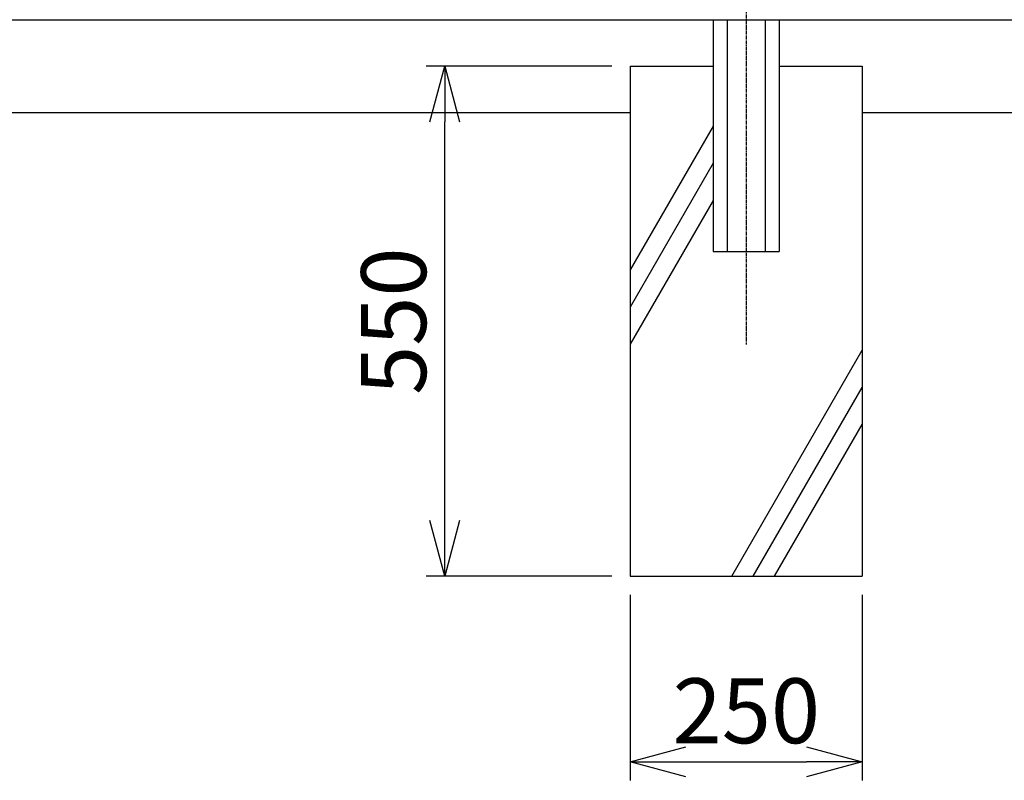
# Model space of a CAD drawing. Units: millimetres. Extents: x 172 to 11218, y 354 to 4153.
# Drawn here: x 2239 to 3300, y 1112 to 1932 of the extents above; entities that cross this region are included whole.
import ezdxf

# ---------------------------------------------------------------- set-up
doc = ezdxf.new("R2010")
doc.units = ezdxf.units.MM
doc.header["$LTSCALE"] = 0.2
doc.linetypes.add('CENTER2', pattern=[28.575, 19.05, -3.175, 3.175, -3.175])
for name, color, linetype in [('CENTER', 6, 'CENTER2'), ('L', 7, 'Continuous'), ('M', 82, 'Continuous'), ('TEXT', 150, 'Continuous')]:
    doc.layers.add(name, color=color, linetype=linetype)
doc.styles.add('NCE', font='romans.shx', dxfattribs={"width": 0.8, "bigfont": 'extfont.shx'})
doc.dimstyles.new('NCE_new_20', dxfattribs={"dimscale": 20, "dimtxt": 3.5, "dimasz": 3, "dimexe": 1, "dimexo": 1, "dimgap": 1, "dimtad": 1, "dimdsep": 46, "dimtxsty": 'NCE', "dimblk": 'OPEN30', "dimcen": 0, "dimclrd": 7, "dimclre": 7, "dimclrt": 256, "dimaunit": 1, "dimadec": 1, "dimazin": 0, "dimtfac": 1, "dimtix": 1, "dimtmove": 2, "dimatfit": 2, "dimldrblk": 'OPEN30', "dimfxl": 0, "dimtolj": 1, "dimtzin": 0, "dimarcsym": 0})

# ---------------------------------------------------------------- blocks, each defined once
blk = doc.blocks.new('_OPEN30')
at = {"color": 0, "linetype": 'ByBlock'}
for p, q in [((-1, 0.268), (0, 0)), ((0, 0), (-1, -0.268)), ((0, 0), (-1, 0))]:
    blk.add_line(p, q, dxfattribs=at)
blk = doc.blocks.new('*D40')
at = {"layer": 'TEXT', "color": 7, "lineweight": -2}
for p, q in [((2896.9, 1311.7), (2896.9, 1111.7)), ((3146.9, 1311.7), (3146.9, 1111.7)), ((2956.9, 1131.7), (3086.9, 1131.7))]:
    blk.add_line(p, q, dxfattribs=at)
at = {"layer": 'TEXT', "color": 7, "lineweight": -2, "xscale": 60, "yscale": 60, "zscale": 60, "rotation": 180}
blk.add_blockref('_OPEN30', (2896.9, 1131.7), dxfattribs=at)
at = {"layer": 'TEXT', "color": 7, "lineweight": -2, "xscale": 60, "yscale": 60, "zscale": 60}
blk.add_blockref('_OPEN30', (3146.9, 1131.7), dxfattribs=at)
at = {"layer": 'TEXT', "insert": (3021.9, 1186.7), "char_height": 70, "attachment_point": 5, "style": 'NCE'}
blk.add_mtext('\\A1;250', dxfattribs=at)
blk = doc.blocks.new('*D41')
at = {"layer": 'TEXT', "color": 7, "lineweight": -2}
for p, q in [((2876.9, 1881.7), (2676.9, 1881.7)), ((2696.9, 1391.7), (2696.9, 1821.7)), ((2876.9, 1331.7), (2676.9, 1331.7))]:
    blk.add_line(p, q, dxfattribs=at)
at = {"layer": 'TEXT', "color": 7, "lineweight": -2, "xscale": 60, "yscale": 60, "zscale": 60}
for p, rotation in [((2696.9, 1881.7), 90), ((2696.9, 1331.7), 270)]:
    blk.add_blockref('_OPEN30', p, dxfattribs=dict(at, rotation=rotation))
at = {"layer": 'TEXT', "insert": (2641.9, 1606.7), "char_height": 70, "attachment_point": 5, "rotation": 90, "style": 'NCE'}
blk.add_mtext('\\A1;550', dxfattribs=at)

msp = doc.modelspace()

# ---------------------------------------------------------------- linework, layer by layer
at = {"layer": 'CENTER'}
msp.add_line((3021.85657295, 3451.74396887), (3021.85657295, 1581.74399376), dxfattribs=at)
at = {"layer": 'L'}
for p, q in [((1146.85660089, 1831.74399152), (2896.85657482, 1831.74399152)), ((3146.85657109, 1831.74399152), (4521.8565506, 1831.74399152)), ((2986.3560852, 1816.95406888), (2896.85657482, 1661.93636964)), ((2986.3560852, 1776.95406888), (2896.85657482, 1621.93636964)), ((2986.3560852, 1736.95406888), (2896.85657482, 1581.93636964)), ((3006.21992073, 1331.74399897), (3146.85657109, 1575.33382281)), ((3029.31393149, 1331.74399897), (3146.85657109, 1535.33382281)), ((3052.40794226, 1331.74399897), (3146.85657109, 1495.33382281))]:
    msp.add_line(p, q, dxfattribs=at)
at = {"layer": 'M'}
for p, q in [((1006.85660276, 1931.74399003), (4521.8565506, 1931.74399003)), ((2986.3560852, 1931.74337968), (2986.3560852, 1681.74399078)), ((3001.35608498, 1931.74337968), (3001.35608498, 1681.74338341)), ((3042.35706093, 1931.74337968), (3042.35706093, 1681.74338341)), ((3057.35706071, 1931.74337968), (3057.35706071, 1681.74399078)), ((2896.85657482, 1881.74399078), (2986.3560852, 1881.74399078)), ((2896.85657482, 1881.74338043), (2896.85657482, 1331.74338862)), ((3057.35706071, 1881.74399078), (3146.85657109, 1881.74399078)), ((3146.85657109, 1881.74338043), (3146.85657109, 1331.74338862)), ((2986.3560852, 1681.74399078), (3057.35706071, 1681.74399078)), ((2896.85657482, 1331.74399897), (3146.85657109, 1331.74399897))]:
    msp.add_line(p, q, dxfattribs=at)

# ---------------------------------------------------------------- dimensions: what is measured, and where the dimension line sits
at = {"layer": 'TEXT'}
dim = msp.add_linear_dim(base=(2696.85657482, 1881.74338043), p1=(2896.85657482, 1331.74399897), p2=(2896.85657482, 1881.74338043), angle=90, dimstyle='NCE_new_20', dxfattribs=at)
dim.commit()
dim.dimension.update_dxf_attribs({"geometry": '*D41', "text_midpoint": (2641.85657482, 1606.7436897)})
dim = msp.add_linear_dim(base=(3146.85657109, 1131.74338862), p1=(2896.85657482, 1331.74399897), p2=(3146.85657109, 1331.74338862), dimstyle='NCE_new_20', dxfattribs=at)
dim.commit()
dim.dimension.update_dxf_attribs({"geometry": '*D40', "text_midpoint": (3021.85657295, 1186.74338862)})

doc.saveas('drawing.dxf')
